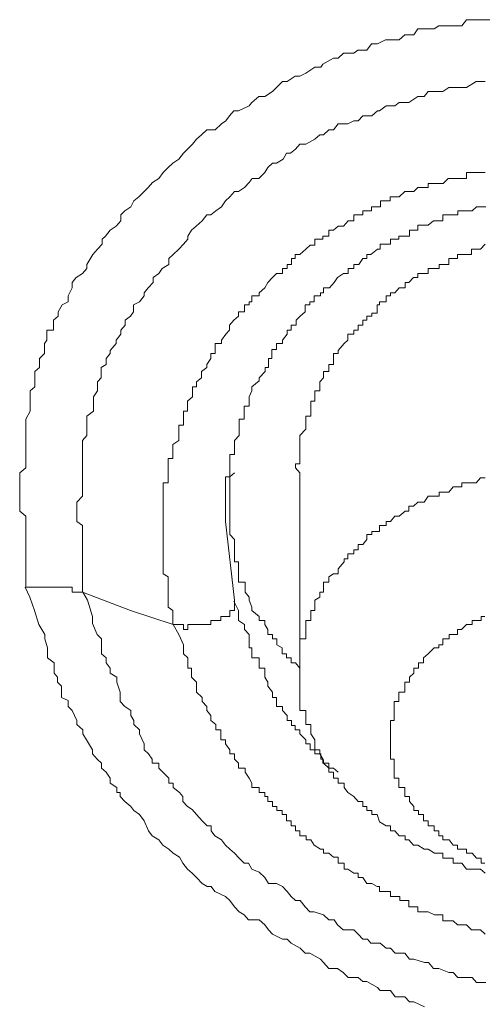
# Model space of a CAD drawing. Units: inches. Extents: x -600 to 570, y -123 to 722.
# Drawn here: x -58 to -56, y 589 to 594 of the extents above; entities that cross this region are included whole.
import ezdxf

# ---------------------------------------------------------------- set-up
doc = ezdxf.new("R2010")
doc.units = ezdxf.units.IN
doc.header["$MEASUREMENT"] = 0
doc.layers.add('图层 1', color=7, linetype='Continuous')

msp = doc.modelspace()

# ---------------------------------------------------------------- linework, layer by layer
at = {"layer": '图层 1', "color": 7, "lineweight": 9}
for points in [[(-58.1699, 591.3948), (-58.1699, 591.4578), (-58.1699, 591.5159), (-58.1699, 591.5741), (-58.1699, 591.6468), (-58.1699, 591.6613), (-58.1699, 591.6904), (-58.1699, 591.734), (-58.199, 591.7582), (-58.199, 591.7825), (-58.199, 591.8309), (-58.199, 591.8503), (-58.199, 591.8745), (-58.199, 591.8939), (-58.199, 591.9424), (-58.1699, 591.9666), (-58.1699, 591.986), (-58.1699, 592.0296), (-58.1699, 592.0587), (-58.1699, 592.0781), (-58.1699, 592.1217), (-58.1699, 592.1507), (-58.1699, 592.1701), (-58.1699, 592.1992), (-58.1481, 592.238), (-58.1481, 592.2622), (-58.1481, 592.2864), (-58.1481, 592.3058), (-58.1481, 592.3349), (-58.1263, 592.3543), (-58.1263, 592.3785), (-58.1263, 592.3979), (-58.1263, 592.427), (-58.1045, 592.4463), (-58.1045, 592.4609), (-58.1045, 592.49), (-58.0802, 592.5142), (-58.0802, 592.5287), (-58.0802, 592.5626), (-58.0681, 592.5772), (-58.0681, 592.6063), (-58.0681, 592.6256), (-58.0366, 592.6256), (-58.0366, 592.6499), (-58.0366, 592.6741), (-58.0148, 592.6935), (-58.0148, 592.7129), (-57.9954, 592.7468), (-57.9664, 592.7613), (-57.9664, 592.7904), (-57.947, 592.8292), (-57.947, 592.8534), (-57.9276, 592.8776), (-57.8985, 592.897), (-57.8767, 592.9212), (-57.8767, 592.9406), (-57.8476, 592.9891), (-57.8258, 593.0133), (-57.804, 593.0375), (-57.804, 593.0618), (-57.7871, 593.0763), (-57.7652, 593.1054), (-57.7362, 593.1248), (-57.7144, 593.149), (-57.7144, 593.1781), (-57.695, 593.1975), (-57.6659, 593.2168), (-57.6514, 593.2459), (-57.6271, 593.2653), (-57.6029, 593.2895), (-57.5835, 593.3089), (-57.5617, 593.3331), (-57.5326, 593.3525), (-57.5108, 593.3816), (-57.4866, 593.4058), (-57.4648, 593.4252), (-57.4357, 593.4446), (-57.4139, 593.4737), (-57.3945, 593.4931), (-57.3703, 593.5173), (-57.3509, 593.5415), (-57.3267, 593.5609), (-57.3025, 593.5851), (-57.2613, 593.5851), (-57.2322, 593.6142), (-57.2104, 593.6287), (-57.1934, 593.653), (-57.1716, 593.6772), (-57.1498, 593.6772), (-57.0989, 593.7014), (-57.0868, 593.716), (-57.0529, 593.745), (-57.0238, 593.745), (-56.9875, 593.7693), (-56.9681, 593.7887), (-56.939, 593.8177), (-56.9172, 593.8177), (-56.8784, 593.842), (-56.8566, 593.842), (-56.8276, 593.8565), (-56.784, 593.8856), (-56.7549, 593.8856), (-56.7452, 593.9001), (-56.6943, 593.9292), (-56.6725, 593.9292), (-56.6458, 593.9534), (-56.5974, 593.9534), (-56.578, 593.968), (-56.5344, 593.968), (-56.5126, 593.997), (-56.4835, 593.997), (-56.4447, 594.0164), (-56.4229, 594.0164), (-56.3793, 594.0164), (-56.3527, 594.0406), (-56.3091, 594.0406), (-56.2897, 594.0697), (-56.2606, 594.0697), (-56.2121, 594.0697), (-56.1903, 594.0843), (-56.1443, 594.0843), (-56.1225, 594.0843), (-56.0789, 594.0843), (-56.0571, 594.1133), (-56.0086, 594.1133), (-55.9892, 594.1133), (-55.9456, 594.1133)], [(-57.8985, 591.3706), (-57.8985, 591.419), (-57.8985, 591.482), (-57.8985, 591.5305), (-57.8985, 591.5741), (-57.8985, 591.6225), (-57.8985, 591.6468), (-57.8985, 591.6613), (-57.8985, 591.6904), (-57.9252, 591.7098), (-57.9252, 591.7582), (-57.9252, 591.7825), (-57.9252, 591.8018), (-57.8985, 591.8309), (-57.8985, 591.8503), (-57.8985, 591.8745), (-57.8985, 591.923), (-57.8985, 591.9424), (-57.8985, 591.9666), (-57.8985, 591.986), (-57.8985, 592.0102), (-57.8985, 592.0296), (-57.8985, 592.0781), (-57.8985, 592.0974), (-57.8767, 592.1217), (-57.8767, 592.1507), (-57.8767, 592.1701), (-57.8767, 592.1992), (-57.8767, 592.2137), (-57.8452, 592.238), (-57.8452, 592.2622), (-57.8452, 592.2864), (-57.8452, 592.3058), (-57.8258, 592.3349), (-57.8258, 592.3543), (-57.8258, 592.3785), (-57.8089, 592.3979), (-57.8089, 592.427), (-57.8089, 592.4463), (-57.7846, 592.4609), (-57.7846, 592.49), (-57.7652, 592.5142), (-57.7652, 592.5287), (-57.7362, 592.5626), (-57.7362, 592.5772), (-57.7144, 592.6063), (-57.7144, 592.6256), (-57.6926, 592.6499), (-57.6926, 592.6741), (-57.6683, 592.6935), (-57.6538, 592.7129), (-57.6538, 592.7468), (-57.6247, 592.7613), (-57.6029, 592.7904), (-57.6029, 592.8049), (-57.5835, 592.8292), (-57.5593, 592.8534), (-57.5593, 592.8776), (-57.5326, 592.897), (-57.5157, 592.9212), (-57.4842, 592.9406), (-57.4842, 592.9697), (-57.4624, 592.9891), (-57.4357, 593.0133), (-57.4139, 593.0375), (-57.3921, 593.0618), (-57.3921, 593.0763), (-57.3752, 593.1054), (-57.3533, 593.1248), (-57.3243, 593.149), (-57.3025, 593.1781), (-57.2831, 593.1781), (-57.2589, 593.1975), (-57.2322, 593.2168), (-57.2128, 593.2459), (-57.191, 593.2653), (-57.1692, 593.2895), (-57.1498, 593.2895), (-57.1207, 593.3089), (-57.0989, 593.3331), (-57.0844, 593.3525), (-57.0529, 593.3525), (-57.0238, 593.3816), (-57.0093, 593.4058), (-56.9875, 593.4252), (-56.9681, 593.4252), (-56.9366, 593.4446), (-56.9196, 593.4737), (-56.9003, 593.4737), (-56.876, 593.4931), (-56.8566, 593.5173), (-56.8276, 593.5173), (-56.784, 593.5415), (-56.7597, 593.5609), (-56.7428, 593.5609), (-56.7161, 593.5851), (-56.6943, 593.5851), (-56.6725, 593.6142), (-56.6265, 593.6142), (-56.5974, 593.6287), (-56.5756, 593.6287), (-56.5538, 593.653), (-56.5102, 593.653), (-56.4835, 593.6772), (-56.4738, 593.6772), (-56.4423, 593.7014), (-56.4011, 593.7014), (-56.3793, 593.716), (-56.3502, 593.716), (-56.3333, 593.716), (-56.2897, 593.745), (-56.2606, 593.745), (-56.2412, 593.7693), (-56.1879, 593.7693), (-56.1709, 593.7693), (-56.1419, 593.7887), (-56.1007, 593.7887), (-56.0789, 593.7887), (-56.0571, 593.7887), (-56.011, 593.8177), (-55.9892, 593.8177), (-55.9674, 593.8177)], [(-55.9674, 593.3816), (-56.0086, 593.3816), (-56.028, 593.3816), (-56.0571, 593.3816), (-56.0571, 593.3525), (-56.0789, 593.3525), (-56.1007, 593.3525), (-56.1225, 593.3525), (-56.1443, 593.3525), (-56.1685, 593.3283), (-56.1903, 593.3283), (-56.2121, 593.3283), (-56.2412, 593.3283), (-56.2412, 593.3089), (-56.2606, 593.3089), (-56.2897, 593.3089), (-56.3091, 593.2895), (-56.3284, 593.2895), (-56.3527, 593.2895), (-56.3793, 593.2653), (-56.4011, 593.2653), (-56.4229, 593.2653), (-56.4229, 593.2459), (-56.4447, 593.2459), (-56.469, 593.2459), (-56.469, 593.2168), (-56.4835, 593.2168), (-56.5126, 593.2168), (-56.5126, 593.1975), (-56.5344, 593.1975), (-56.5538, 593.1975), (-56.5538, 593.1781), (-56.578, 593.1781), (-56.5974, 593.1781), (-56.5974, 593.149), (-56.624, 593.149), (-56.6458, 593.1248), (-56.6725, 593.1248), (-56.6943, 593.1054), (-56.7161, 593.1054), (-56.7161, 593.0763), (-56.7452, 593.0763), (-56.7452, 593.0618), (-56.7549, 593.0618), (-56.784, 593.0618), (-56.784, 593.0327), (-56.8058, 593.0327), (-56.8276, 593.0133), (-56.8566, 592.9891), (-56.8784, 592.9891), (-56.8784, 592.9697), (-56.8954, 592.9697), (-56.8954, 592.9406), (-56.9172, 592.9406), (-56.9172, 592.9212), (-56.939, 592.9212), (-56.939, 592.897), (-56.9681, 592.897), (-56.9875, 592.8776), (-57.0093, 592.8534), (-57.0238, 592.8292), (-57.0505, 592.8049), (-57.0505, 592.7904), (-57.0868, 592.7904), (-57.0868, 592.7613), (-57.0989, 592.7613), (-57.0989, 592.7468), (-57.1207, 592.7468), (-57.1207, 592.7129), (-57.1498, 592.7129), (-57.1498, 592.6935), (-57.1716, 592.6741), (-57.1934, 592.6499), (-57.1934, 592.6256), (-57.2104, 592.6063), (-57.2322, 592.5772), (-57.2322, 592.5626), (-57.2613, 592.5626), (-57.2613, 592.5287), (-57.2613, 592.5142), (-57.2831, 592.5142), (-57.2831, 592.49), (-57.3025, 592.4609), (-57.3025, 592.4463), (-57.3267, 592.427), (-57.3267, 592.3979), (-57.3509, 592.3785), (-57.3509, 592.3543), (-57.3703, 592.3543), (-57.3703, 592.3349), (-57.3703, 592.3058), (-57.3945, 592.2864), (-57.3945, 592.2622), (-57.3945, 592.238), (-57.4139, 592.238), (-57.4139, 592.2137), (-57.4139, 592.1992), (-57.4139, 592.1701), (-57.4357, 592.1701), (-57.4357, 592.1507), (-57.4357, 592.1217), (-57.4357, 592.0974), (-57.4648, 592.0781), (-57.4648, 592.0587), (-57.4648, 592.0296), (-57.4648, 592.0102), (-57.4866, 592.0102), (-57.4866, 591.986), (-57.4866, 591.9666), (-57.4866, 591.9424), (-57.4866, 591.923), (-57.4866, 591.8939), (-57.5108, 591.8939), (-57.5108, 591.8745), (-57.5108, 591.8503), (-57.5108, 591.8309), (-57.5108, 591.8018), (-57.5108, 591.7825), (-57.5108, 591.7582), (-57.5108, 591.734), (-57.5108, 591.7098), (-57.5108, 591.6855), (-57.5108, 591.6613), (-57.5108, 591.6468), (-57.5108, 591.6225), (-57.5108, 591.5983), (-57.5108, 591.5741), (-57.5108, 591.5547), (-57.5108, 591.5305), (-57.5108, 591.5159), (-57.5108, 591.482), (-57.5108, 591.4578), (-57.4866, 591.4432), (-57.4866, 591.419), (-57.4866, 591.3948), (-57.4866, 591.3706), (-57.4866, 591.3463), (-57.4866, 591.3318), (-57.4866, 591.2979), (-57.4648, 591.2833), (-57.4648, 591.2542), (-57.4648, 591.2155)], [(-57.2128, 591.7098), (-57.2128, 591.734), (-57.2128, 591.7582), (-57.2128, 591.7873), (-57.2128, 591.8018), (-57.2128, 591.8309), (-57.2128, 591.8503), (-57.2128, 591.8745), (-57.2128, 591.8939), (-57.2128, 591.923), (-57.191, 591.923), (-57.191, 591.9424), (-57.191, 591.9666), (-57.191, 591.986), (-57.191, 592.0102), (-57.191, 592.0296), (-57.1692, 592.0296), (-57.1692, 592.0587), (-57.1692, 592.0781), (-57.1692, 592.0974), (-57.1474, 592.1217), (-57.1474, 592.1507), (-57.1474, 592.1701), (-57.1474, 592.1992), (-57.1232, 592.1992), (-57.1232, 592.2137), (-57.1232, 592.238), (-57.1232, 592.2622), (-57.0989, 592.2622), (-57.0989, 592.2864), (-57.0989, 592.3058), (-57.0868, 592.3349), (-57.0868, 592.3543), (-57.0505, 592.3833), (-57.0505, 592.3979), (-57.0214, 592.427), (-57.0214, 592.4463), (-57.0069, 592.4463), (-57.0069, 592.4609), (-57.0069, 592.49), (-56.9899, 592.49), (-56.9899, 592.5142), (-56.9899, 592.5336), (-56.9681, 592.5336), (-56.9681, 592.5626), (-56.939, 592.5626), (-56.939, 592.5772), (-56.9172, 592.6063), (-56.9172, 592.6256), (-56.8978, 592.6256), (-56.8978, 592.6499), (-56.8736, 592.6499), (-56.8736, 592.6741), (-56.8542, 592.6935), (-56.83, 592.7129), (-56.83, 592.7468), (-56.8082, 592.7468), (-56.8082, 592.7613), (-56.7864, 592.7613), (-56.7864, 592.7904), (-56.7573, 592.7904), (-56.7573, 592.8049), (-56.7428, 592.8049), (-56.7428, 592.8292), (-56.7137, 592.8292), (-56.6919, 592.8534), (-56.6749, 592.8776), (-56.6458, 592.897), (-56.624, 592.897), (-56.624, 592.9212), (-56.5974, 592.9212), (-56.5974, 592.9406), (-56.5732, 592.9406), (-56.5538, 592.9697), (-56.5344, 592.9697), (-56.5344, 592.9891), (-56.515, 592.9891), (-56.4835, 593.0133), (-56.4714, 593.0133), (-56.4714, 593.0375), (-56.4423, 593.0375), (-56.4205, 593.0375), (-56.4205, 593.0618), (-56.3987, 593.0618), (-56.3817, 593.0618), (-56.3817, 593.0763), (-56.3527, 593.0763), (-56.3309, 593.0763), (-56.3309, 593.1054), (-56.3091, 593.1054), (-56.2897, 593.1054), (-56.2897, 593.1296), (-56.2582, 593.1296), (-56.2412, 593.1296), (-56.2146, 593.149), (-56.1903, 593.149), (-56.1709, 593.149), (-56.1709, 593.1781), (-56.1419, 593.1781), (-56.1201, 593.1781), (-56.0983, 593.1781), (-56.0983, 593.1975), (-56.0813, 593.1975), (-56.0571, 593.1975), (-56.0304, 593.1975), (-56.0086, 593.2168), (-55.9892, 593.2168), (-55.965, 593.2168)], [(-55.9674, 593.0375), (-55.9892, 593.0133), (-56.011, 593.0133), (-56.0328, 593.0133), (-56.0328, 592.9891), (-56.0571, 592.9891), (-56.0789, 592.9891), (-56.1007, 592.9891), (-56.1007, 592.9697), (-56.1201, 592.9697), (-56.1419, 592.9697), (-56.1419, 592.9406), (-56.1709, 592.9406), (-56.1879, 592.9406), (-56.1879, 592.9212), (-56.2097, 592.9212), (-56.2412, 592.9212), (-56.2412, 592.897), (-56.2606, 592.897), (-56.2897, 592.897), (-56.2897, 592.8776), (-56.3115, 592.8776), (-56.3333, 592.8534), (-56.3502, 592.8534), (-56.3502, 592.8292), (-56.3793, 592.8292), (-56.4011, 592.8049), (-56.4205, 592.8049), (-56.4205, 592.7904), (-56.4423, 592.7904), (-56.4423, 592.7613), (-56.4738, 592.7613), (-56.4738, 592.7468), (-56.4859, 592.7468), (-56.4859, 592.708), (-56.5102, 592.708), (-56.5102, 592.6935), (-56.5344, 592.6935), (-56.5344, 592.6741), (-56.5538, 592.6741), (-56.5538, 592.6499), (-56.5756, 592.6499), (-56.5756, 592.6256), (-56.5974, 592.6256), (-56.5974, 592.6063), (-56.6265, 592.6063), (-56.6265, 592.5772), (-56.6434, 592.5626), (-56.6725, 592.5287), (-56.6725, 592.5142), (-56.6943, 592.5142), (-56.6943, 592.49), (-56.6943, 592.4609), (-56.7161, 592.4609), (-56.7161, 592.4463), (-56.7161, 592.427), (-56.7428, 592.427), (-56.7428, 592.3979), (-56.7597, 592.3785), (-56.7597, 592.3543), (-56.7597, 592.3349), (-56.784, 592.3349), (-56.784, 592.3058), (-56.784, 592.2864), (-56.8033, 592.2864), (-56.8033, 592.2622), (-56.8033, 592.238), (-56.8033, 592.2137), (-56.8276, 592.2137), (-56.8276, 592.1992), (-56.8276, 592.1701), (-56.8276, 592.1507), (-56.8566, 592.1217), (-56.8566, 592.0974), (-56.8566, 592.0781), (-56.8566, 592.0587), (-56.8566, 592.0296), (-56.8566, 592.0102), (-56.8566, 591.986), (-56.876, 591.986), (-56.876, 591.9666), (-56.8566, 591.9424), (-56.8566, 591.923)], [(-57.1692, 591.9424), (-57.191, 591.923), (-57.191, 591.8939), (-57.191, 591.8697), (-57.191, 591.8503), (-57.191, 591.8309), (-57.191, 591.8018), (-57.191, 591.7825), (-57.191, 591.7582), (-57.191, 591.734), (-57.191, 591.7098), (-57.191, 591.6904), (-57.191, 591.6613), (-57.191, 591.6468), (-57.1692, 591.6225), (-57.1692, 591.5983), (-57.1692, 591.5692), (-57.1692, 591.5547), (-57.1692, 591.5305), (-57.1692, 591.5159), (-57.1498, 591.5159), (-57.1498, 591.482), (-57.1498, 591.4578), (-57.1498, 591.4432), (-57.1498, 591.419), (-57.1183, 591.419), (-57.1183, 591.3948), (-57.1183, 591.3706), (-57.0989, 591.3463), (-57.0989, 591.3318), (-57.0868, 591.2979), (-57.0868, 591.2833), (-57.0505, 591.2542), (-57.0505, 591.2349), (-57.0238, 591.2349), (-57.0238, 591.2155), (-57.0093, 591.1913), (-57.0093, 591.167), (-56.9875, 591.167), (-56.9875, 591.1476), (-56.9657, 591.1476), (-56.9657, 591.1186), (-56.9414, 591.104), (-56.9414, 591.075), (-56.9196, 591.075), (-56.9196, 591.0556), (-56.8978, 591.0556), (-56.8978, 591.0313), (-56.876, 591.0313), (-56.8566, 591.0071)], [(-56.8566, 591.923), (-56.8566, 590.9829)], [(-55.9674, 591.9181), (-55.9892, 591.9181), (-56.011, 591.8939), (-56.0328, 591.8939), (-56.0571, 591.8939), (-56.0789, 591.8939), (-56.0789, 591.8745), (-56.1007, 591.8745), (-56.1201, 591.8745), (-56.1419, 591.8503), (-56.1709, 591.8503), (-56.1879, 591.8503), (-56.1879, 591.8309), (-56.2097, 591.8309), (-56.2412, 591.8309), (-56.2606, 591.8018), (-56.2897, 591.8018), (-56.3115, 591.7825), (-56.3333, 591.7825), (-56.3333, 591.7582), (-56.3502, 591.7582), (-56.3793, 591.734), (-56.4011, 591.734), (-56.4205, 591.7098), (-56.4423, 591.7098), (-56.4423, 591.6904), (-56.4738, 591.6904), (-56.4738, 591.6613), (-56.4859, 591.6613), (-56.5102, 591.6613), (-56.5102, 591.6468), (-56.5344, 591.6468), (-56.5344, 591.6225), (-56.5538, 591.5983), (-56.5756, 591.5983), (-56.5756, 591.5741), (-56.5974, 591.5741), (-56.5974, 591.5547), (-56.6265, 591.5547), (-56.6265, 591.5305), (-56.6434, 591.5305), (-56.6434, 591.5159), (-56.6725, 591.482), (-56.6725, 591.4578), (-56.6943, 591.4578), (-56.7161, 591.4432), (-56.7161, 591.419), (-56.7428, 591.419), (-56.7428, 591.3948), (-56.7428, 591.3706), (-56.7597, 591.3706), (-56.7597, 591.3463), (-56.784, 591.3318), (-56.784, 591.2979), (-56.784, 591.2833), (-56.8033, 591.2833), (-56.8033, 591.2542), (-56.8033, 591.2349), (-56.8276, 591.2349), (-56.8276, 591.2155), (-56.8276, 591.1913), (-56.8276, 591.167), (-56.8276, 591.1476), (-56.8566, 591.1476), (-56.8566, 591.1186), (-56.8566, 591.104), (-56.8566, 591.075), (-56.8566, 591.0556), (-56.8566, 591.0313), (-56.8566, 591.0071), (-56.8566, 590.9829), (-56.8566, 590.9635), (-56.8566, 590.9393), (-56.8566, 590.9199), (-56.8566, 590.8908), (-56.8566, 590.8666), (-56.8566, 590.8472), (-56.8566, 590.823), (-56.8566, 590.8036), (-56.8276, 590.8036), (-56.8276, 590.7794), (-56.8276, 590.7551), (-56.8276, 590.7357), (-56.8033, 590.7357), (-56.8033, 590.7115), (-56.8033, 590.6921), (-56.784, 590.663), (-56.784, 590.6437), (-56.784, 590.6146), (-56.7597, 590.6146), (-56.7597, 590.5952), (-56.7428, 590.5661), (-56.7428, 590.5516), (-56.7161, 590.5274), (-56.7161, 590.508), (-56.6943, 590.508), (-56.6943, 590.4789), (-56.6725, 590.4789), (-56.6725, 590.4547), (-56.6434, 590.4547), (-56.6434, 590.4353), (-56.6265, 590.4111), (-56.5974, 590.3917), (-56.5756, 590.3674), (-56.5538, 590.3674), (-56.5538, 590.3432), (-56.5344, 590.3432), (-56.5344, 590.3238), (-56.5102, 590.3238), (-56.5102, 590.3045), (-56.4859, 590.3045), (-56.4738, 590.2705), (-56.4423, 590.2511), (-56.4205, 590.2511), (-56.4205, 590.2269), (-56.4011, 590.2269), (-56.3793, 590.2027), (-56.3502, 590.2027), (-56.3502, 590.1833), (-56.3333, 590.1833), (-56.3115, 590.1591), (-56.2897, 590.1591), (-56.2606, 590.1397), (-56.2412, 590.1397), (-56.2097, 590.1203), (-56.1879, 590.1203), (-56.1709, 590.1203), (-56.1709, 590.0961), (-56.1419, 590.0961), (-56.1201, 590.0961), (-56.1201, 590.0718), (-56.1007, 590.0718), (-56.0789, 590.0718), (-56.0571, 590.0428), (-56.0328, 590.0428), (-56.011, 590.0428), (-55.9892, 590.0428), (-55.9674, 590.0234)], [(-57.1692, 591.3318), (-57.2128, 591.7098)], [(-56.2582, 589.3837), (-56.3091, 589.408), (-56.3309, 589.408), (-56.3527, 589.4322), (-56.3987, 589.4322), (-56.4205, 589.4613), (-56.4714, 589.4613), (-56.4835, 589.4758), (-56.5344, 589.5049), (-56.5538, 589.5049), (-56.5756, 589.5243), (-56.624, 589.5243), (-56.6483, 589.5485), (-56.6749, 589.5679), (-56.7161, 589.5679), (-56.7428, 589.5969), (-56.7573, 589.6115), (-56.8082, 589.6406), (-56.83, 589.6406), (-56.8542, 589.6648), (-56.8978, 589.689), (-56.9172, 589.7084), (-56.939, 589.7084), (-56.9875, 589.7326), (-57.0069, 589.752), (-57.0238, 589.7762), (-57.0505, 589.8005), (-57.1014, 589.8005), (-57.1232, 589.8247), (-57.1474, 589.8392), (-57.1692, 589.8635), (-57.191, 589.8925), (-57.2128, 589.9119), (-57.2637, 589.9362), (-57.2807, 589.9604), (-57.3, 589.9604), (-57.3243, 589.9749), (-57.3509, 590.004), (-57.3727, 590.0234), (-57.3945, 590.0428), (-57.4163, 590.0718), (-57.4333, 590.1009), (-57.4624, 590.1203), (-57.4842, 590.1397), (-57.5133, 590.1591), (-57.5326, 590.1833), (-57.5641, 590.2027), (-57.5811, 590.2269), (-57.6029, 590.2754), (-57.6247, 590.3045), (-57.6514, 590.3238), (-57.6659, 590.3432), (-57.695, 590.3674), (-57.7168, 590.3917), (-57.7168, 590.4111), (-57.7338, 590.4111), (-57.7338, 590.4353), (-57.7652, 590.4547), (-57.7652, 590.4789), (-57.7846, 590.508), (-57.8064, 590.5274), (-57.8064, 590.5516), (-57.8282, 590.571), (-57.8501, 590.5952), (-57.8501, 590.6146), (-57.8791, 590.663), (-57.8961, 590.6921), (-57.8961, 590.7115), (-57.9252, 590.7357), (-57.9252, 590.7551), (-57.947, 590.8036), (-57.9664, 590.823), (-57.9664, 590.852), (-57.9979, 590.8666), (-57.9979, 590.9199), (-58.0172, 590.9393), (-58.0172, 590.9635), (-58.0342, 590.9829), (-58.0342, 591.0313), (-58.0657, 591.0556), (-58.0657, 591.075), (-58.0657, 591.104), (-58.0778, 591.1476), (-58.0778, 591.167), (-58.1069, 591.2155), (-58.1287, 591.2833), (-58.1505, 591.3463), (-58.1723, 591.3948)], [(-58.1699, 591.3948), (-58.1481, 591.3948), (-58.1263, 591.3948), (-58.1045, 591.3948), (-58.0802, 591.3948), (-58.0681, 591.3948), (-58.0366, 591.3948), (-58.0148, 591.3948), (-57.9954, 591.3948), (-57.9664, 591.3948), (-57.947, 591.3948), (-57.947, 591.3706), (-57.9276, 591.3706), (-57.8985, 591.3706)], [(-57.8985, 591.3706), (-57.6683, 591.2833), (-57.4624, 591.2155)], [(-55.965, 589.5), (-56.0086, 589.5), (-56.0304, 589.5243), (-56.0595, 589.5243), (-56.0983, 589.5243), (-56.1201, 589.5485), (-56.1419, 589.5485), (-56.1903, 589.5679), (-56.2146, 589.5679), (-56.2388, 589.5969), (-56.2582, 589.5969), (-56.3091, 589.6115), (-56.3309, 589.6115), (-56.3527, 589.6406), (-56.3987, 589.6406), (-56.4205, 589.6648), (-56.4423, 589.6648), (-56.4714, 589.689), (-56.515, 589.689), (-56.532, 589.7084), (-56.5538, 589.7084), (-56.5756, 589.7326), (-56.5974, 589.752), (-56.6483, 589.752), (-56.6749, 589.7762), (-56.6919, 589.8005), (-56.7161, 589.8005), (-56.7428, 589.8247), (-56.7864, 589.8392), (-56.8082, 589.8392), (-56.83, 589.8635), (-56.8542, 589.8925), (-56.876, 589.8925), (-56.8978, 589.9119), (-56.9172, 589.9362), (-56.939, 589.9604), (-56.9681, 589.9749), (-57.0069, 589.9749), (-57.0238, 590.004), (-57.0505, 590.0282), (-57.0868, 590.0428), (-57.1014, 590.0718), (-57.1232, 590.0718), (-57.1474, 590.0961), (-57.1692, 590.1203), (-57.191, 590.1397), (-57.2128, 590.1591), (-57.2322, 590.1833), (-57.2637, 590.2027), (-57.2807, 590.2269), (-57.2807, 590.2511), (-57.3, 590.2511), (-57.3243, 590.2754), (-57.3509, 590.3045), (-57.3727, 590.3287), (-57.3945, 590.3432), (-57.4163, 590.3674), (-57.4163, 590.3917), (-57.4333, 590.4111), (-57.4624, 590.4353), (-57.4624, 590.4547), (-57.4842, 590.4547), (-57.4842, 590.4789), (-57.5133, 590.508), (-57.5326, 590.5274), (-57.5326, 590.5516), (-57.5641, 590.5516), (-57.5641, 590.571), (-57.5811, 590.5952), (-57.6029, 590.6146), (-57.6029, 590.6437), (-57.6247, 590.6921), (-57.6247, 590.7115), (-57.6514, 590.7357), (-57.6514, 590.7551), (-57.6659, 590.7794), (-57.6659, 590.8036), (-57.695, 590.823), (-57.7168, 590.8472), (-57.7168, 590.8666), (-57.7168, 590.8908), (-57.7338, 590.9393), (-57.7338, 590.9635), (-57.7652, 590.9829), (-57.7652, 591.0071), (-57.7846, 591.0313), (-57.7846, 591.0556), (-57.8064, 591.075), (-57.8064, 591.104), (-57.8064, 591.1476), (-57.8282, 591.167), (-57.8501, 591.2203), (-57.8501, 591.2542), (-57.8743, 591.3318), (-57.8961, 591.3706)], [(-57.4624, 591.2155), (-57.4357, 591.2155), (-57.4139, 591.2155), (-57.4139, 591.1913), (-57.3921, 591.1913), (-57.3921, 591.2155), (-57.3752, 591.2155), (-57.3509, 591.2155), (-57.3243, 591.2155), (-57.3025, 591.2155), (-57.2831, 591.2155), (-57.2831, 591.2349), (-57.2589, 591.2349), (-57.2346, 591.2349), (-57.2346, 591.2542), (-57.2128, 591.2542), (-57.191, 591.2542), (-57.191, 591.2833), (-57.1692, 591.2833), (-57.1692, 591.2979), (-57.1692, 591.3318)], [(-56.6725, 590.508), (-56.6943, 590.5274), (-56.7161, 590.5274), (-56.7161, 590.5516), (-56.7452, 590.5516), (-56.7452, 590.571), (-56.7549, 590.571), (-56.7549, 590.5952), (-56.784, 590.5952), (-56.784, 590.6146), (-56.8058, 590.6146), (-56.8058, 590.6437), (-56.8276, 590.6437), (-56.8276, 590.663), (-56.8566, 590.6921), (-56.8566, 590.7115), (-56.8784, 590.7115), (-56.8784, 590.7309), (-56.8954, 590.7309), (-56.8954, 590.7551), (-56.9172, 590.7551), (-56.9172, 590.7794), (-56.939, 590.8036), (-56.939, 590.823), (-56.9681, 590.823), (-56.9681, 590.8472), (-56.9681, 590.8666), (-56.9875, 590.8666), (-56.9875, 590.8908), (-57.0093, 590.9199), (-57.0093, 590.9393), (-57.0238, 590.9635), (-57.0238, 590.9829), (-57.0238, 591.0071), (-57.0505, 591.0071), (-57.0505, 591.0313), (-57.0505, 591.0556), (-57.0868, 591.0556), (-57.0868, 591.075), (-57.0868, 591.104), (-57.0989, 591.104), (-57.0989, 591.1186), (-57.0989, 591.1476), (-57.0989, 591.167), (-57.1207, 591.1913), (-57.1207, 591.2155), (-57.1498, 591.2349), (-57.1498, 591.2542), (-57.1498, 591.2833), (-57.1716, 591.3269)], [(-55.9698, 591.2542), (-55.9868, 591.2542), (-55.9868, 591.2349), (-56.0086, 591.2349), (-56.0304, 591.2349), (-56.0304, 591.2155), (-56.0571, 591.2155), (-56.0813, 591.1913), (-56.1007, 591.1913), (-56.1007, 591.167), (-56.1201, 591.167), (-56.1394, 591.167), (-56.1394, 591.1476), (-56.1709, 591.1476), (-56.1709, 591.1186), (-56.1903, 591.1186), (-56.1903, 591.104), (-56.2121, 591.104), (-56.2412, 591.075), (-56.263, 591.0556), (-56.263, 591.0313), (-56.2872, 591.0313), (-56.2872, 591.0071), (-56.3091, 591.0071), (-56.3091, 590.9829), (-56.3309, 590.9635), (-56.3309, 590.9393), (-56.3527, 590.9393), (-56.3527, 590.9199), (-56.3527, 590.8908), (-56.3817, 590.8908), (-56.3817, 590.8666), (-56.3817, 590.8472), (-56.4035, 590.8472), (-56.4035, 590.823), (-56.4035, 590.8036), (-56.4035, 590.7794), (-56.4035, 590.7551), (-56.4205, 590.7551), (-56.4205, 590.7357), (-56.4205, 590.7115), (-56.4205, 590.6921), (-56.4205, 590.663), (-56.4205, 590.6437), (-56.4205, 590.6146), (-56.4205, 590.5952), (-56.4205, 590.571), (-56.4035, 590.571), (-56.4035, 590.5516), (-56.4035, 590.5274), (-56.4035, 590.508), (-56.4035, 590.4789), (-56.3817, 590.4789), (-56.3817, 590.4547), (-56.3817, 590.4353), (-56.3527, 590.4353), (-56.3527, 590.4111), (-56.3527, 590.3917), (-56.3309, 590.3917), (-56.3309, 590.3674), (-56.3091, 590.3432), (-56.3091, 590.3238), (-56.2872, 590.3238), (-56.2872, 590.3045), (-56.263, 590.3045), (-56.263, 590.2754), (-56.2412, 590.2754), (-56.2412, 590.2511), (-56.2121, 590.2511), (-56.2121, 590.2269), (-56.1903, 590.2269), (-56.1903, 590.2027), (-56.1709, 590.2027), (-56.1709, 590.1833), (-56.1394, 590.1833), (-56.1201, 590.1591), (-56.1007, 590.1591), (-56.1007, 590.1397), (-56.0813, 590.1397), (-56.0571, 590.1397), (-56.0571, 590.1203), (-56.0304, 590.1203), (-56.0086, 590.0961), (-55.9868, 590.0961), (-55.9868, 590.0718), (-55.9698, 590.0718)], [(-57.4624, 591.2155), (-57.4357, 591.167), (-57.4139, 591.1186), (-57.4139, 591.104), (-57.4139, 591.075), (-57.3921, 591.0556), (-57.3921, 591.0313), (-57.3921, 591.0071), (-57.3752, 591.0071), (-57.3752, 590.9829), (-57.3752, 590.9635), (-57.3509, 590.9393), (-57.3509, 590.9199), (-57.3509, 590.8908), (-57.3243, 590.8666), (-57.3243, 590.8472), (-57.3025, 590.823), (-57.3025, 590.8036), (-57.2831, 590.7794), (-57.2831, 590.7551), (-57.2589, 590.7357), (-57.2589, 590.7115), (-57.2346, 590.7115), (-57.2346, 590.6921), (-57.2346, 590.663), (-57.2128, 590.663), (-57.2128, 590.6437), (-57.191, 590.6146), (-57.191, 590.5952), (-57.1692, 590.5952), (-57.1692, 590.571), (-57.1498, 590.5516), (-57.1498, 590.5274), (-57.1183, 590.5274), (-57.1183, 590.508), (-57.0989, 590.4789), (-57.0868, 590.4547), (-57.0868, 590.4353), (-57.0505, 590.4353), (-57.0505, 590.4111), (-57.0238, 590.4111), (-57.0238, 590.3917), (-57.0093, 590.3917), (-57.0093, 590.3674), (-56.9875, 590.3674), (-56.9875, 590.3432), (-56.9657, 590.3432), (-56.9657, 590.3238), (-56.9414, 590.3238), (-56.9414, 590.3045), (-56.9196, 590.3045), (-56.9196, 590.2754), (-56.8978, 590.2754), (-56.8978, 590.2511), (-56.876, 590.2511), (-56.876, 590.2269), (-56.8566, 590.2269), (-56.8566, 590.2027), (-56.8251, 590.2027), (-56.8251, 590.1833), (-56.8033, 590.1833), (-56.7864, 590.1591), (-56.7573, 590.1397), (-56.7428, 590.1397), (-56.7428, 590.1203), (-56.7161, 590.1203), (-56.6943, 590.1009), (-56.6725, 590.1009), (-56.6725, 590.0718), (-56.6434, 590.0718), (-56.6434, 590.0428), (-56.6265, 590.0428), (-56.5974, 590.0234), (-56.5756, 590.0234), (-56.5756, 590.004), (-56.5538, 590.004), (-56.5344, 589.9749), (-56.5102, 589.9749), (-56.4859, 589.9604), (-56.4738, 589.9604), (-56.4738, 589.9362), (-56.4423, 589.9362), (-56.4205, 589.9362), (-56.4205, 589.9119), (-56.4011, 589.9119), (-56.3769, 589.9119), (-56.3769, 589.8925), (-56.3502, 589.8925), (-56.3333, 589.8925), (-56.3333, 589.8635), (-56.3091, 589.8635), (-56.2897, 589.8635), (-56.2897, 589.8392), (-56.2606, 589.8392), (-56.2412, 589.8392), (-56.2097, 589.8247), (-56.1928, 589.8247), (-56.1709, 589.8247), (-56.1709, 589.7956), (-56.1419, 589.7956), (-56.1201, 589.7956), (-56.1007, 589.7762), (-56.0765, 589.7762), (-56.0571, 589.7762), (-56.0328, 589.752), (-56.0086, 589.752), (-55.9892, 589.752), (-55.9674, 589.7326)]]:
    msp.add_lwpolyline(points, dxfattribs=at)

doc.saveas('drawing.dxf')
